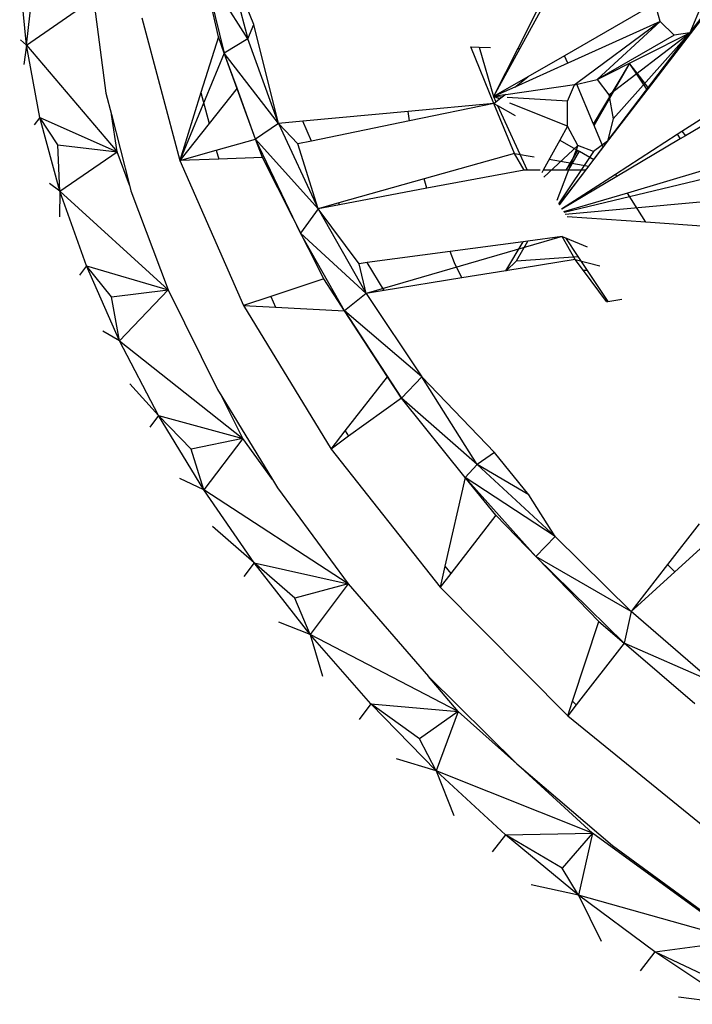
# Model space of a CAD drawing. Extents: x -85 to 81, y -53 to 52.
# Drawn here: x 19 to 21, y 16 to 18 of the extents above; entities that cross this region are included whole.
import ezdxf

# ---------------------------------------------------------------- set-up
doc = ezdxf.new("R2010")
doc.units = 0
doc.header["$MEASUREMENT"] = 0
doc.layers.get('0').update_dxf_attribs({"linetype": 'CONTINUOUS'})

msp = doc.modelspace()

# ---------------------------------------------------------------- linework, layer by layer
for p, q in [((20.4879, 17.7495), (21.0318, 18.456)), ((20.5845, 17.8735), (21.0318, 18.456)), ((20.6815, 18.0041), (21.0318, 18.456)), ((20.6815, 18.0041), (20.8905, 18.2763)), ((19.6572, 18.0233), (19.5922, 18.1858)), ((19.5922, 18.1858), (19.6434, 17.9898)), ((19.5743, 17.9941), (19.5391, 18.1539)), ((19.5391, 18.1539), (19.5881, 17.9561)), ((19.6434, 17.9898), (19.5391, 18.1539)), ((19.1236, 17.975), (19.1078, 18.1407)), ((20.3503, 18.1121), (20.2774, 17.967)), ((20.3534, 18.0976), (20.2821, 17.9668)), ((19.1236, 17.975), (19.1364, 18.0861)), ((19.1236, 17.975), (19.2809, 18.0844)), ((19.2809, 18.0844), (19.3103, 17.8621)), ((20.5999, 18.0723), (20.3873, 17.95)), ((20.6119, 18.0302), (20.5999, 18.0723)), ((20.7101, 18.073), (20.6815, 18.0041)), ((19.3943, 18.0391), (19.4838, 17.7045)), ((20.6119, 18.0302), (20.3947, 17.9325)), ((20.6119, 18.0302), (20.4149, 17.8849)), ((20.6119, 18.0302), (20.4634, 17.8944)), ((20.6443, 17.9984), (20.6119, 18.0302)), ((19.6434, 17.9898), (19.6572, 18.0233)), ((19.7158, 17.7908), (19.6572, 18.0233)), ((19.1236, 17.975), (19.1096, 17.9876)), ((19.5743, 17.9941), (19.5334, 17.8634)), ((19.5881, 17.9561), (19.5743, 17.9941)), ((19.6434, 17.9898), (19.5881, 17.9561)), ((19.7158, 17.7908), (19.6434, 17.9898)), ((20.4634, 17.8944), (20.6815, 18.0041)), ((20.6443, 17.9984), (20.4634, 17.8944)), ((20.4879, 17.7495), (20.6815, 18.0041)), ((20.4913, 17.8584), (20.6815, 18.0041)), ((20.5017, 17.8016), (20.6815, 18.0041)), ((20.6815, 18.0041), (20.6443, 17.9984)), ((19.1236, 17.975), (19.1172, 17.9297)), ((19.1236, 17.975), (19.3367, 17.7247)), ((19.1552, 17.8051), (19.1236, 17.975)), ((20.2214, 17.8382), (20.1669, 17.9709)), ((20.1669, 17.9709), (20.1864, 17.9702)), ((20.1864, 17.9702), (20.2206, 17.8541)), ((20.1864, 17.9702), (20.2131, 17.9692)), ((20.2774, 17.967), (20.2206, 17.8541)), ((20.2821, 17.9668), (20.2206, 17.8541)), ((20.2774, 17.967), (20.2821, 17.9668)), ((19.5881, 17.9561), (19.4838, 17.7045)), ((19.6182, 17.8738), (19.5881, 17.9561)), ((19.6617, 17.7545), (19.5881, 17.9561)), ((19.7158, 17.7908), (19.5881, 17.9561)), ((20.3873, 17.95), (20.3008, 17.9002)), ((20.3947, 17.9325), (20.3873, 17.95)), ((20.6629, 17.7731), (20.9292, 17.9448)), ((20.3947, 17.9325), (20.2704, 17.8765)), ((20.4552, 17.7894), (20.5397, 17.9307)), ((20.4566, 17.7861), (20.5397, 17.9307)), ((20.5397, 17.9307), (20.562, 17.9023)), ((20.5397, 17.9307), (20.5591, 17.9021)), ((20.3008, 17.9002), (20.2206, 17.8541)), ((20.2704, 17.8765), (20.3008, 17.9002)), ((20.4108, 17.8819), (20.4634, 17.8944)), ((20.4634, 17.8944), (20.4913, 17.8584)), ((20.5591, 17.9021), (20.562, 17.9023)), ((20.5591, 17.9021), (20.5813, 17.8693)), ((20.562, 17.9023), (20.5845, 17.8735)), ((20.9144, 17.9064), (20.6714, 17.7622)), ((19.6182, 17.8738), (19.5527, 17.7913)), ((19.6617, 17.7545), (19.6182, 17.8738)), ((20.2704, 17.8765), (20.2206, 17.8541)), ((20.4108, 17.8819), (20.2494, 17.8583)), ((20.394, 17.8433), (20.4108, 17.8819)), ((20.4149, 17.8849), (20.4108, 17.8819)), ((20.4552, 17.7894), (20.4149, 17.8849)), ((20.4782, 17.7351), (20.5813, 17.8693)), ((20.5813, 17.8693), (20.5845, 17.8735)), ((19.3103, 17.8621), (19.3232, 17.812)), ((19.5334, 17.8634), (19.4838, 17.7045)), ((19.5334, 17.8634), (19.5527, 17.7913)), ((20.2466, 17.8579), (20.2206, 17.8541)), ((20.2346, 17.8485), (20.2206, 17.8541)), ((20.2206, 17.8541), (20.2262, 17.8419)), ((20.2402, 17.8528), (20.2206, 17.8541)), ((20.2262, 17.8419), (20.2346, 17.8485)), ((20.2346, 17.8485), (20.2466, 17.8579)), ((20.2466, 17.8579), (20.2489, 17.8597)), ((20.394, 17.8433), (20.2522, 17.8521)), ((20.3944, 17.7851), (20.394, 17.8433)), ((20.4913, 17.8584), (20.5017, 17.8016)), ((20.2214, 17.8382), (20.0203, 17.8194)), ((20.2214, 17.8382), (20.0233, 17.7973)), ((20.2214, 17.8382), (20.2262, 17.8419)), ((20.2697, 17.7208), (20.2214, 17.8382)), ((20.2214, 17.8382), (20.23, 17.8334)), ((20.23, 17.8334), (20.2994, 17.6818)), ((20.23, 17.8334), (20.2716, 17.8101)), ((20.3944, 17.7851), (20.2584, 17.8391)), ((19.1552, 17.8051), (19.1418, 17.7875)), ((19.2024, 17.632), (19.1552, 17.8051)), ((19.1975, 17.7407), (19.1552, 17.8051)), ((19.1552, 17.8051), (19.3367, 17.7247)), ((19.3367, 17.7247), (19.3232, 17.812)), ((19.3232, 17.812), (19.3658, 17.6461)), ((20.0203, 17.8194), (19.7727, 17.7962)), ((20.0233, 17.7973), (19.7931, 17.7497)), ((20.0233, 17.7973), (20.0203, 17.8194)), ((20.5017, 17.8016), (20.4879, 17.7495)), ((19.5527, 17.7913), (19.4838, 17.7045)), ((19.7158, 17.7908), (19.6617, 17.7545)), ((19.7727, 17.7962), (19.7158, 17.7908)), ((19.7608, 17.743), (19.7158, 17.7908)), ((19.7158, 17.7908), (19.8087, 17.591)), ((19.7931, 17.7497), (19.7727, 17.7962)), ((20.3944, 17.7851), (20.3759, 17.7517)), ((20.4183, 17.739), (20.3944, 17.7851)), ((20.4566, 17.7861), (20.4552, 17.7894)), ((20.4782, 17.7351), (20.4566, 17.7861)), ((19.5695, 17.7286), (19.6617, 17.7545)), ((19.6777, 17.7108), (19.6617, 17.7545)), ((19.7675, 17.5337), (19.6617, 17.7545)), ((19.8087, 17.591), (19.6617, 17.7545)), ((20.3759, 17.7517), (20.3373, 17.6817)), ((20.3759, 17.7517), (20.4184, 17.7278)), ((20.5067, 17.6723), (20.6516, 17.7658)), ((20.659, 17.7548), (20.5103, 17.6666)), ((20.6516, 17.7658), (20.6629, 17.7731)), ((20.6516, 17.7658), (20.659, 17.7548)), ((20.6714, 17.7622), (20.659, 17.7548)), ((20.6629, 17.7731), (20.6714, 17.7622)), ((19.2024, 17.632), (19.1975, 17.7407)), ((19.1975, 17.7407), (19.3367, 17.7247)), ((19.4838, 17.7045), (19.5695, 17.7286)), ((19.5695, 17.7286), (19.5751, 17.7074)), ((19.7931, 17.7497), (19.7608, 17.743)), ((19.8087, 17.591), (19.7608, 17.743)), ((20.4183, 17.739), (20.3387, 17.6648)), ((20.4183, 17.739), (20.3687, 17.6103)), ((20.4879, 17.7495), (20.3744, 17.6001)), ((20.3909, 17.6817), (20.4184, 17.7278)), ((20.4552, 17.7251), (20.4183, 17.739)), ((20.4184, 17.7278), (20.422, 17.7258)), ((20.4879, 17.7495), (20.4552, 17.7251)), ((20.4563, 17.7066), (20.4782, 17.7351)), ((19.2024, 17.632), (19.3367, 17.7247)), ((19.3658, 17.6461), (19.3367, 17.7247)), ((19.5751, 17.7074), (19.4838, 17.7045)), ((19.4838, 17.7045), (19.6333, 17.3639)), ((19.6777, 17.7108), (19.5751, 17.7074)), ((19.8219, 17.4264), (19.6777, 17.7108)), ((20.2697, 17.7208), (20.0577, 17.6611)), ((20.2921, 17.6818), (20.2697, 17.7208)), ((20.2697, 17.7208), (20.316, 17.7129)), ((20.3512, 17.707), (20.4445, 17.6912)), ((20.4552, 17.7251), (20.3732, 17.6021)), ((20.3967, 17.6817), (20.422, 17.7258)), ((20.422, 17.7258), (20.4563, 17.7066)), ((20.4372, 17.6817), (20.4563, 17.7066)), ((20.2921, 17.6818), (20.0635, 17.6388)), ((20.2994, 17.6818), (20.2921, 17.6818)), ((20.3303, 17.6817), (20.2994, 17.6818)), ((20.3373, 17.6817), (20.3335, 17.6748)), ((20.3909, 17.6817), (20.3373, 17.6817)), ((20.3744, 17.6), (20.4372, 17.6817)), ((20.3967, 17.6817), (20.3909, 17.6817)), ((20.4372, 17.6817), (20.3967, 17.6817)), ((20.0577, 17.6611), (19.8569, 17.6046)), ((20.0635, 17.6388), (20.0577, 17.6611)), ((20.3803, 17.5908), (20.5067, 17.6723)), ((20.5103, 17.6666), (20.3809, 17.5899)), ((20.7124, 17.6602), (20.386, 17.5819)), ((20.5103, 17.6666), (20.5067, 17.6723)), ((20.71, 17.6795), (20.5349, 17.6277)), ((19.2024, 17.632), (19.1774, 17.6499)), ((19.3658, 17.6461), (19.3691, 17.633)), ((20.0635, 17.6388), (19.8588, 17.6004)), ((19.2024, 17.632), (19.201, 17.5718)), ((19.2024, 17.632), (19.4567, 17.4002)), ((19.2649, 17.4569), (19.2024, 17.632)), ((19.3691, 17.633), (19.4567, 17.4002)), ((20.5349, 17.6277), (20.3851, 17.5834)), ((20.5782, 17.5592), (20.5349, 17.6277)), ((19.8087, 17.591), (19.7675, 17.5337)), ((19.8569, 17.6046), (19.8087, 17.591)), ((19.8588, 17.6004), (19.8087, 17.591)), ((19.905, 17.4618), (19.8087, 17.591)), ((19.8087, 17.591), (19.9213, 17.3922)), ((19.8588, 17.6004), (19.8569, 17.6046)), ((20.7058, 17.6064), (20.389, 17.5775)), ((20.5782, 17.5592), (20.3932, 17.5718)), ((20.7306, 17.5487), (20.5782, 17.5592)), ((19.8707, 17.3515), (19.7675, 17.5337)), ((19.9213, 17.3922), (19.7675, 17.5337)), ((20.3814, 17.5257), (19.9213, 17.3922)), ((20.3814, 17.5257), (20.3009, 17.5149)), ((20.3814, 17.5257), (20.3896, 17.5223)), ((20.4122, 17.4718), (20.3814, 17.5257)), ((20.3896, 17.5223), (20.4402, 17.5014)), ((20.3896, 17.5223), (20.4185, 17.479)), ((20.2903, 17.5135), (20.1184, 17.4904)), ((20.2496, 17.4455), (20.2903, 17.5135)), ((20.2742, 17.4684), (20.3009, 17.5149)), ((20.3009, 17.5149), (20.2903, 17.5135)), ((20.1184, 17.4904), (19.924, 17.4644)), ((20.1285, 17.4638), (20.1184, 17.4904)), ((20.2742, 17.4684), (20.4185, 17.479)), ((20.4185, 17.479), (20.4403, 17.4463)), ((19.2649, 17.4569), (19.2479, 17.4347)), ((19.3423, 17.2809), (19.2649, 17.4569)), ((19.3232, 17.3842), (19.2649, 17.4569)), ((19.2649, 17.4569), (19.4567, 17.4002)), ((19.924, 17.4644), (19.905, 17.4618)), ((19.9213, 17.3922), (19.905, 17.4618)), ((19.9639, 17.3991), (19.924, 17.4644)), ((20.1459, 17.4286), (20.1285, 17.4638)), ((20.4122, 17.4718), (20.2496, 17.4455)), ((20.25, 17.4455), (20.2742, 17.4684)), ((20.4316, 17.4456), (20.4122, 17.4718)), ((20.4122, 17.4718), (20.4698, 17.457)), ((20.1459, 17.4286), (19.9639, 17.3991)), ((20.2496, 17.4455), (20.1459, 17.4286)), ((20.4403, 17.4463), (20.4316, 17.4456)), ((20.4854, 17.3728), (20.4316, 17.4456)), ((20.4403, 17.4463), (20.4889, 17.3734)), ((19.8219, 17.4264), (19.6972, 17.3851)), ((19.8707, 17.3515), (19.8219, 17.4264)), ((19.3232, 17.3842), (19.4567, 17.4002)), ((19.3423, 17.2809), (19.3232, 17.3842)), ((19.3423, 17.2809), (19.4567, 17.4002)), ((19.4567, 17.4002), (19.572, 17.1667)), ((19.6972, 17.3851), (19.6333, 17.3639)), ((19.6972, 17.3851), (19.7082, 17.36)), ((19.9213, 17.3922), (19.8707, 17.3515)), ((19.9639, 17.3991), (19.9213, 17.3922)), ((19.9213, 17.3922), (20.0524, 17.1963)), ((19.6333, 17.3639), (19.8389, 17.0268)), ((19.6333, 17.3639), (19.7082, 17.36)), ((19.7082, 17.36), (19.8707, 17.3515)), ((20.4854, 17.3728), (20.4889, 17.3734)), ((20.4889, 17.3734), (20.522, 17.3787)), ((19.9715, 17.1967), (19.8707, 17.3515)), ((19.8707, 17.3515), (20.0041, 17.1465)), ((20.0524, 17.1963), (19.8707, 17.3515)), ((19.3423, 17.2809), (19.3033, 17.3039)), ((19.3423, 17.2809), (19.6318, 17.0513)), ((19.4341, 17.1052), (19.3423, 17.2809)), ((19.8723, 17.0696), (19.9715, 17.1967)), ((20.0041, 17.1465), (19.9715, 17.1967)), ((20.0524, 17.1963), (20.0041, 17.1465)), ((20.2229, 17.0184), (20.0524, 17.1963)), ((20.1818, 16.9907), (20.0524, 17.1963)), ((19.4341, 17.1052), (19.3662, 17.18)), ((19.572, 17.1667), (19.5824, 17.1498)), ((19.6318, 17.0513), (19.5824, 17.1498)), ((19.5824, 17.1498), (19.7016, 16.9551)), ((20.0041, 17.1465), (19.8801, 17.0567)), ((20.1538, 16.9601), (20.0041, 17.1465)), ((20.1818, 16.9907), (20.0041, 17.1465)), ((19.4341, 17.1052), (19.4135, 17.0782)), ((19.5398, 16.931), (19.4341, 17.1052)), ((19.5103, 17.0263), (19.4341, 17.1052)), ((19.4341, 17.1052), (19.6318, 17.0513)), ((19.8389, 17.0268), (19.8723, 17.0696)), ((19.8723, 17.0696), (19.8801, 17.0567)), ((19.6318, 17.0513), (19.5103, 17.0263)), ((19.6318, 17.0513), (19.5398, 16.931)), ((19.7016, 16.9551), (19.6318, 17.0513)), ((19.8801, 17.0567), (19.8389, 17.0268)), ((19.5398, 16.931), (19.5103, 17.0263)), ((19.8389, 17.0268), (20.095, 16.7026)), ((20.2229, 17.0184), (20.1818, 16.9907)), ((20.3034, 16.9194), (20.2229, 17.0184)), ((20.1818, 16.9907), (20.1538, 16.9601)), ((20.3651, 16.8213), (20.1818, 16.9907)), ((20.3034, 16.9194), (20.1818, 16.9907)), ((19.5398, 16.931), (19.4842, 16.9579)), ((19.7016, 16.9551), (19.7135, 16.9356)), ((20.1538, 16.9601), (20.1063, 16.7521)), ((20.2255, 16.8719), (20.1538, 16.9601)), ((20.3201, 16.7743), (20.1538, 16.9601)), ((20.3651, 16.8213), (20.1538, 16.9601)), ((19.8794, 16.7101), (19.5398, 16.931)), ((19.6586, 16.7594), (19.5398, 16.931)), ((19.7135, 16.9356), (19.8794, 16.7101)), ((20.3651, 16.8213), (20.3034, 16.9194)), ((20.2255, 16.8719), (20.1199, 16.7349)), ((20.2255, 16.8719), (20.468, 16.622)), ((20.7034, 16.8513), (20.629, 16.7557)), ((20.7753, 16.8559), (20.6462, 16.7388)), ((19.6586, 16.7594), (19.5602, 16.8453)), ((20.3651, 16.8213), (20.3201, 16.7743)), ((20.3651, 16.8213), (20.5436, 16.6458)), ((19.6586, 16.7594), (19.6343, 16.7277)), ((19.7898, 16.5915), (19.6586, 16.7594)), ((19.7537, 16.6771), (19.6586, 16.7594)), ((19.6586, 16.7594), (19.8794, 16.7101)), ((20.3201, 16.7743), (20.5271, 16.5712)), ((20.5436, 16.6458), (20.3201, 16.7743)), ((20.1063, 16.7521), (20.095, 16.7026)), ((20.1199, 16.7349), (20.095, 16.7026)), ((20.1063, 16.7521), (20.1199, 16.7349)), ((20.629, 16.7557), (20.5558, 16.6616)), ((20.6462, 16.7388), (20.5583, 16.6591)), ((20.6462, 16.7388), (20.629, 16.7557)), ((19.8794, 16.7101), (19.7537, 16.6771)), ((19.8794, 16.7101), (19.7898, 16.5915)), ((19.8794, 16.7101), (20.0674, 16.4931)), ((20.095, 16.7026), (20.3945, 16.4004)), ((19.7898, 16.5915), (19.7537, 16.6771)), ((20.5436, 16.6458), (20.5271, 16.5712)), ((20.5558, 16.6616), (20.5436, 16.6458)), ((20.5583, 16.6591), (20.5436, 16.6458)), ((20.7346, 16.4807), (20.5436, 16.6458)), ((20.5583, 16.6591), (20.5558, 16.6616)), ((19.7898, 16.5915), (19.7159, 16.6204)), ((20.4061, 16.4353), (20.468, 16.622)), ((20.468, 16.622), (20.5271, 16.5712)), ((19.7898, 16.5915), (19.8185, 16.4933)), ((20.1376, 16.4105), (19.7898, 16.5915)), ((19.9326, 16.4285), (19.7898, 16.5915)), ((20.5271, 16.5712), (20.4148, 16.4265)), ((20.6929, 16.4287), (20.5271, 16.5712)), ((20.7346, 16.4807), (20.5271, 16.5712)), ((20.0674, 16.4931), (20.2751, 16.2875)), ((20.1376, 16.4105), (20.0674, 16.4931)), ((20.3945, 16.4004), (20.4061, 16.4353)), ((20.4061, 16.4353), (20.4148, 16.4265)), ((19.9326, 16.4285), (19.9047, 16.3923)), ((20.0859, 16.2715), (19.9326, 16.4285)), ((20.0468, 16.3463), (19.9326, 16.4285)), ((19.9326, 16.4285), (20.1376, 16.4105)), ((20.1376, 16.4105), (20.0468, 16.3463)), ((20.1376, 16.4105), (20.0859, 16.2715)), ((20.2751, 16.2875), (20.1376, 16.4105)), ((20.4148, 16.4265), (20.3945, 16.4004)), ((20.3945, 16.4004), (20.7291, 16.1287)), ((20.0859, 16.2715), (20.0468, 16.3463)), ((20.0859, 16.2715), (19.9928, 16.2997)), ((20.0859, 16.2715), (20.127, 16.1664)), ((20.453, 16.1249), (20.0859, 16.2715)), ((20.2487, 16.1215), (20.0859, 16.2715)), ((20.2751, 16.2875), (20.4997, 16.0962)), ((20.453, 16.1249), (20.2751, 16.2875)), ((20.2487, 16.1215), (20.2175, 16.0811)), ((20.2487, 16.1215), (20.453, 16.1249)), ((20.4201, 15.9795), (20.2487, 16.1215)), ((20.3814, 16.0431), (20.2487, 16.1215)), ((20.453, 16.1249), (20.3814, 16.0431)), ((20.453, 16.1249), (20.4201, 15.9795)), ((20.7987, 15.8734), (20.453, 16.1249)), ((20.4997, 16.0962), (20.7382, 15.9216)), ((20.4201, 15.9795), (20.3814, 16.0431)), ((20.4201, 15.9795), (20.3084, 16.0039)), ((20.4201, 15.9795), (20.4731, 15.8718)), ((20.7987, 15.8734), (20.4201, 15.9795)), ((20.5988, 15.8465), (20.4201, 15.9795)), ((20.5988, 15.8465), (20.7987, 15.8734)), ((20.5988, 15.8465), (20.5644, 15.8023)), ((20.7836, 15.7234), (20.5988, 15.8465)), ((20.7482, 15.7761), (20.5988, 15.8465)), ((20.7836, 15.7234), (20.6551, 15.7405))]:
    msp.add_line(p, q)

doc.saveas('drawing.dxf')
